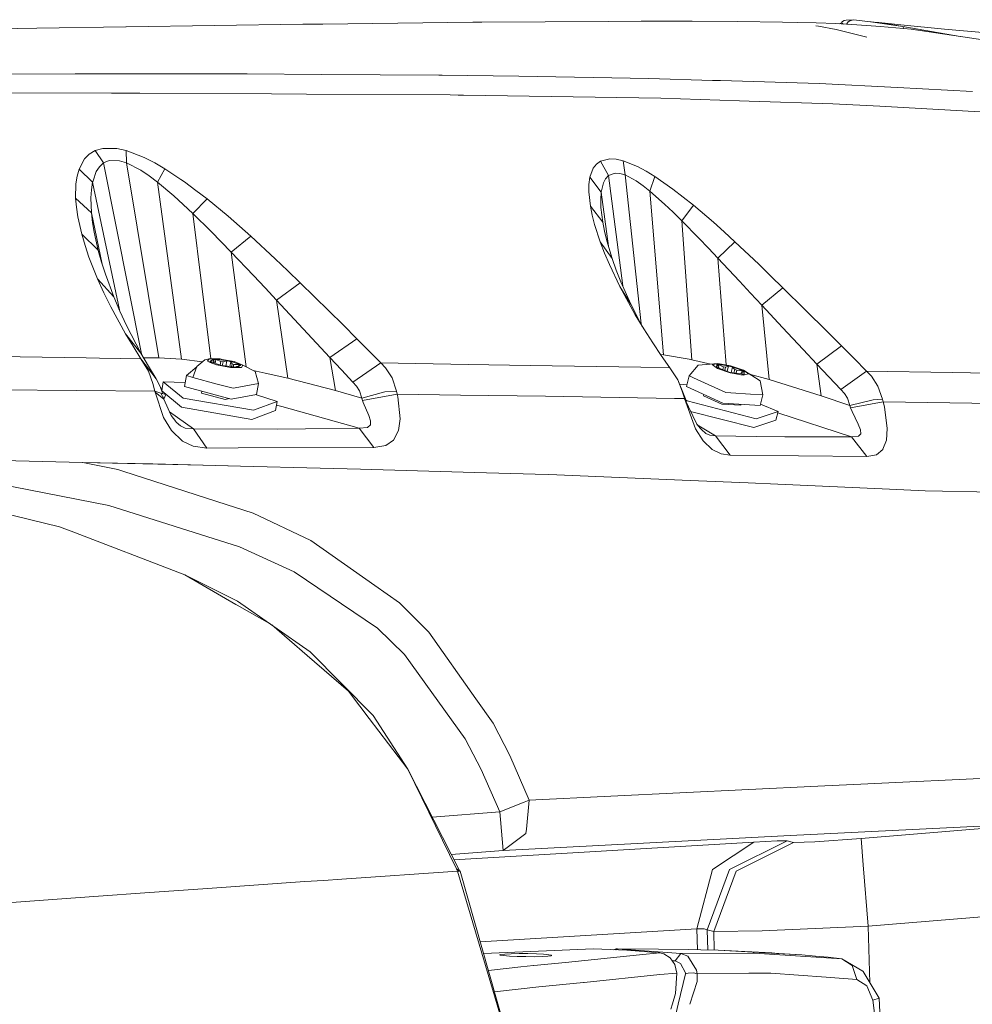
# Model space of a CAD drawing. Units: millimetres. Extents: x 835 to 10651, y -1550 to 1739.
# Drawn here: x 2313 to 2510, y 1092 to 1296 of the extents above; entities that cross this region are included whole.
import ezdxf

# ---------------------------------------------------------------- set-up
doc = ezdxf.new("R2010")
doc.units = ezdxf.units.MM
doc.layers.add('1', color=7, linetype='Continuous', true_color=0xffffff)

msp = doc.modelspace()

# ---------------------------------------------------------------- linework, layer by layer
at = {"layer": '1', "color": 18, "linetype": 'Continuous', "lineweight": 13}
for p, q in [((2406.326331, 1295.038283), (2375.283278, 1294.679224)), ((2408.125199, 1295.051157), (2406.326331, 1295.038283)), ((2434.322871, 1295.239985), (2408.125199, 1295.051157)), ((2441.095628, 1295.246899), (2434.322871, 1295.239985)), ((2441.095628, 1295.246899), (2451.642789, 1295.257866)), ((2460.990227, 1295.211375), (2451.642789, 1295.257866)), ((2470.340766, 1295.092642), (2460.990227, 1295.211375)), ((2473.379172, 1295.018733), (2470.340766, 1295.092642)), ((2477.263964, 1294.92408), (2473.379172, 1295.018733)), ((2481.321849, 1294.773877), (2477.263964, 1294.92408)), ((2482.505835, 1294.968665), (2482.229508, 1294.777215)), ((2482.505835, 1294.968665), (2482.580937, 1295.059979)), ((2482.969962, 1294.689026), (2482.505835, 1294.968665)), ((2482.736624, 1295.206606), (2482.580937, 1295.059979)), ((2483.10665, 1295.409262), (2482.736624, 1295.206606)), ((2483.462609, 1295.493424), (2483.10665, 1295.409262)), ((2485.018767, 1295.584023), (2483.462609, 1295.493424)), ((2483.938254, 1295.118153), (2483.626879, 1294.721425)), ((2483.938254, 1295.118153), (2484.239615, 1295.364916)), ((2485.018767, 1295.584023), (2484.239615, 1295.364916)), ((2485.018767, 1295.584023), (2488.538302, 1295.109332)), ((2487.94011, 1295.242608), (2485.018767, 1295.584023)), ((2489.987649, 1295.009911), (2487.94011, 1295.242608)), ((2495.180167, 1294.173539), (2488.538302, 1295.109332)), ((2490.228213, 1294.98297), (2489.987649, 1295.009911)), ((2490.228213, 1294.98297), (2495.180167, 1294.173539)), ((2494.779624, 1294.490635), (2490.228213, 1294.98297)), ((2316.148318, 1293.837845), (2294.328965, 1293.532431)), ((2334.566392, 1294.107497), (2316.148318, 1293.837845)), ((2334.605492, 1294.107974), (2334.566392, 1294.107497)), ((2371.170796, 1294.625342), (2334.605492, 1294.107974)), ((2372.602738, 1294.644177), (2371.170796, 1294.625342)), ((2372.602738, 1294.644177), (2375.283278, 1294.679224)), ((2477.253236, 1294.3483), (2477.800645, 1294.246495)), ((2477.800645, 1294.246495), (2481.422938, 1293.531001)), ((2485.716618, 1294.547617), (2481.321849, 1294.773877)), ((2487.751577, 1291.956912), (2481.422938, 1293.531001)), ((2482.138375, 1294.731839), (2482.229508, 1294.777215)), ((2483.626879, 1294.721425), (2483.591299, 1294.657037)), ((2490.603007, 1294.207156), (2485.716618, 1294.547617)), ((2496.911801, 1293.635905), (2490.603007, 1294.207156)), ((2503.820933, 1293.639958), (2494.779624, 1294.490635)), ((2495.180167, 1294.173539), (2495.429012, 1293.770169)), ((2507.059087, 1292.109679), (2495.180167, 1294.173539)), ((2517.663039, 1290.514767), (2496.911801, 1293.635905)), ((2512.483634, 1292.864144), (2503.820933, 1293.639958)), ((2295.815028, 1284.257948), (2324.071444, 1284.359038)), ((2324.071444, 1284.359038), (2332.799233, 1284.363329)), ((2332.799233, 1284.363329), (2332.833565, 1284.363329)), ((2332.833565, 1284.363329), (2359.616793, 1284.376204)), ((2359.616793, 1284.376204), (2375.002898, 1284.283698)), ((2399.268426, 1284.137785), (2375.002898, 1284.283698)), ((2399.268426, 1284.137785), (2399.935282, 1284.133971)), ((2399.935282, 1284.133971), (2415.830172, 1283.872664)), ((2415.830172, 1283.872664), (2442.660369, 1283.431828)), ((2442.660369, 1283.431828), (2455.838717, 1283.032)), ((2457.503117, 1282.981694), (2455.838717, 1283.032)), ((2457.503117, 1282.981694), (2477.876462, 1282.363474)), ((2477.876462, 1282.363474), (2494.077481, 1281.543314)), ((2494.077481, 1281.543314), (2509.611405, 1280.75701)), ((2300.185479, 1280.515254), (2331.569947, 1280.400574)), ((2336.813725, 1280.379355), (2331.569947, 1280.400574)), ((2337.403334, 1280.376971), (2336.813725, 1280.379355)), ((2337.403334, 1280.376971), (2364.675559, 1280.267298)), ((2364.675559, 1280.267298), (2371.927775, 1280.218184)), ((2401.577033, 1280.016959), (2371.927775, 1280.218184)), ((2401.577033, 1280.016959), (2403.281487, 1279.990256)), ((2403.281487, 1279.990256), (2404.344596, 1279.973567)), ((2404.344596, 1279.973567), (2445.174969, 1279.332697)), ((2445.174969, 1279.332697), (2461.42248, 1278.821051)), ((2461.42248, 1278.821051), (2463.404692, 1278.758585)), ((2463.404692, 1278.758585), (2480.768479, 1278.211892)), ((2480.768479, 1278.211892), (2490.468777, 1277.673781)), ((2513.589896, 1276.390851), (2490.468777, 1277.673781)), ((2328.223265, 1268.506348), (2326.978482, 1267.759621)), ((2329.776801, 1268.954813), (2328.223265, 1268.506348)), ((2329.952754, 1265.961707), (2328.223265, 1268.506348)), ((2332.708634, 1268.928826), (2329.776801, 1268.954813)), ((2334.614791, 1268.509924), (2332.708634, 1268.928826)), ((2338.346757, 1267.078698), (2334.614791, 1268.509924)), ((2334.697045, 1265.972435), (2334.614791, 1268.509924)), ((2326.020993, 1266.79498), (2324.879683, 1264.699519)), ((2326.978482, 1267.759621), (2326.020993, 1266.79498)), ((2331.073798, 1266.434968), (2329.952754, 1265.961707)), ((2333.249844, 1266.410887), (2331.073798, 1266.434968)), ((2334.697045, 1265.972435), (2333.249844, 1266.410887)), ((2340.513266, 1265.97172), (2338.346757, 1267.078698)), ((2434.629954, 1266.821206), (2432.716883, 1266.349614)), ((2435.92409, 1266.742051), (2434.629954, 1266.821206)), ((2437.347687, 1266.424239), (2435.92409, 1266.742051)), ((2440.355338, 1265.219033), (2437.347687, 1266.424239)), ((2437.77851, 1263.470232), (2437.347687, 1266.424239)), ((2324.879683, 1264.699519), (2324.456252, 1263.205111)), ((2327.669419, 1261.956751), (2324.879683, 1264.699519)), ((2328.414239, 1264.159977), (2329.073943, 1265.175164)), ((2329.952754, 1265.961707), (2329.073943, 1265.175164)), ((2329.952754, 1265.961707), (2337.770969, 1226.463671)), ((2337.608374, 1264.473259), (2334.697045, 1265.972435)), ((2341.365851, 1225.659907), (2334.697045, 1265.972435)), ((2339.341439, 1263.31383), (2337.608374, 1264.473259)), ((2342.631615, 1264.737427), (2340.513266, 1265.97172)), ((2341.061629, 1262.021601), (2342.631615, 1264.737427)), ((2345.916547, 1262.549222), (2342.631615, 1264.737427)), ((2431.192912, 1264.858782), (2430.508412, 1263.013422)), ((2431.841649, 1265.706122), (2431.192912, 1264.858782)), ((2432.716883, 1266.349614), (2431.841649, 1265.706122)), ((2434.363641, 1263.376296), (2432.716883, 1266.349614)), ((2442.151822, 1264.25606), (2440.355338, 1265.219033)), ((2324.456252, 1263.205111), (2324.219025, 1261.635602)), ((2328.414239, 1264.159977), (2327.765196, 1262.240065)), ((2341.061629, 1262.021601), (2339.341439, 1263.31383)), ((2346.705712, 1262.023509), (2345.916547, 1262.549222)), ((2430.508412, 1263.013422), (2430.309571, 1261.535466)), ((2432.833947, 1259.916604), (2430.508412, 1263.013422)), ((2433.285273, 1261.827767), (2433.739222, 1262.706816)), ((2434.363641, 1263.376296), (2433.739222, 1262.706816)), ((2435.755767, 1263.871968), (2434.363641, 1263.376296)), ((2434.363641, 1263.376296), (2437.287078, 1240.517344)), ((2436.713256, 1263.794482), (2435.755767, 1263.871968)), ((2437.77851, 1263.470232), (2436.713256, 1263.794482)), ((2440.07758, 1262.232602), (2437.77851, 1263.470232)), ((2441.076899, 1232.66416), (2437.77851, 1263.470232)), ((2443.951405, 1263.157904), (2442.151822, 1264.25606)), ((2442.914046, 1260.110915), (2443.951405, 1263.157904)), ((2447.657384, 1260.573685), (2443.951405, 1263.157904)), ((2324.219025, 1261.635602), (2324.161328, 1258.709013)), ((2327.326096, 1258.740723), (2327.426471, 1260.387003)), ((2327.669419, 1261.956751), (2327.426471, 1260.387003)), ((2327.759156, 1262.2222), (2327.669419, 1261.956751)), ((2327.669419, 1261.956751), (2333.200939, 1235.589394)), ((2344.439305, 1259.185135), (2341.061629, 1262.021601)), ((2346.039332, 1225.368321), (2341.061629, 1262.021601)), ((2349.049605, 1260.297835), (2346.705712, 1262.023509)), ((2351.333894, 1258.522093), (2349.049605, 1260.297835)), ((2430.309571, 1261.535466), (2430.294074, 1259.957373)), ((2433.285273, 1261.827767), (2432.833947, 1259.916604)), ((2441.483535, 1261.241734), (2440.07758, 1262.232602)), ((2442.914046, 1260.110915), (2441.483535, 1261.241734)), ((2449.807681, 1258.920491), (2447.657384, 1260.573685)), ((2324.161328, 1258.709013), (2324.322499, 1256.786883)), ((2327.433385, 1255.676329), (2324.161328, 1258.709013)), ((2327.326096, 1258.740723), (2327.433385, 1255.676329)), ((2346.422709, 1257.385075), (2344.439305, 1259.185135)), ((2348.380841, 1255.535662), (2351.333894, 1258.522093)), ((2355.668343, 1254.939854), (2351.333894, 1258.522093)), ((2430.294074, 1259.957373), (2430.616893, 1257.025778)), ((2432.833947, 1259.916604), (2432.734765, 1258.389294)), ((2432.780541, 1256.761134), (2432.734765, 1258.389294)), ((2432.833947, 1259.916604), (2434.32271, 1248.782979)), ((2445.927418, 1257.451117), (2442.914046, 1260.110915)), ((2445.723809, 1226.293862), (2442.914046, 1260.110915)), ((2451.926507, 1257.205069), (2449.807681, 1258.920491)), ((2324.322499, 1256.786883), (2324.61027, 1254.840195)), ((2348.380841, 1255.535662), (2346.422709, 1257.385075)), ((2430.616893, 1257.025778), (2430.993117, 1255.158007)), ((2433.146991, 1253.743231), (2430.616893, 1257.025778)), ((2432.780541, 1256.761134), (2433.146991, 1253.743231)), ((2447.717227, 1255.751431), (2445.927418, 1257.451117)), ((2449.508466, 1253.989279), (2451.926507, 1257.205069)), ((2456.024207, 1253.695071), (2451.926507, 1257.205069)), ((2324.61027, 1254.840195), (2325.410403, 1251.241267)), ((2327.433385, 1255.676329), (2329.64453, 1245.02254)), ((2327.433385, 1255.676329), (2327.660121, 1253.667653)), ((2352.156914, 1251.812756), (2348.380841, 1255.535662)), ((2352.122954, 1225.453046), (2348.380841, 1255.535662)), ((2358.045853, 1252.87658), (2355.668343, 1254.939854)), ((2430.993117, 1255.158007), (2431.481398, 1253.255427)), ((2449.508466, 1253.989279), (2447.717227, 1255.751431)), ((2327.990807, 1251.636565), (2327.660121, 1253.667653)), ((2360.37711, 1250.797093), (2358.045853, 1252.87658)), ((2431.481398, 1253.255427), (2432.637252, 1249.664843)), ((2433.146991, 1253.743231), (2433.522261, 1251.824439)), ((2453.040398, 1250.389397), (2449.508466, 1253.989279)), ((2451.577939, 1225.27796), (2449.508466, 1253.989279)), ((2458.263911, 1251.690686), (2456.024207, 1253.695071)), ((2325.410403, 1251.241267), (2326.100863, 1248.857796)), ((2328.80198, 1247.914781), (2325.410403, 1251.241267)), ((2327.990807, 1251.636565), (2328.826703, 1247.890532)), ((2354.259766, 1249.673188), (2352.156914, 1251.812756)), ((2356.343783, 1247.520268), (2360.37711, 1250.797093)), ((2365.425624, 1246.138871), (2360.37711, 1250.797093)), ((2433.995284, 1249.873221), (2433.522261, 1251.824439)), ((2455.005921, 1248.337328), (2453.040398, 1250.389397)), ((2460.475959, 1249.663651), (2458.263911, 1251.690686)), ((2326.100863, 1248.857796), (2326.902903, 1246.472418)), ((2356.343783, 1247.520268), (2354.259766, 1249.673188)), ((2432.637252, 1249.664843), (2433.530606, 1247.32095)), ((2435.098685, 1246.199191), (2432.637252, 1249.664843)), ((2433.995284, 1249.873221), (2435.098685, 1246.199191)), ((2456.970252, 1246.264994), (2455.005921, 1248.337328)), ((2456.970252, 1246.264994), (2460.475959, 1249.663651)), ((2465.403117, 1245.016873), (2460.475959, 1249.663651)), ((2326.902903, 1246.472418), (2328.684367, 1241.97036)), ((2328.826703, 1247.890532), (2328.80198, 1247.914781)), ((2328.826703, 1247.890532), (2329.518832, 1245.41527)), ((2360.919036, 1242.708981), (2356.343783, 1247.520268)), ((2359.394497, 1223.814285), (2356.343783, 1247.520268)), ((2368.043698, 1243.655026), (2365.425624, 1246.138871)), ((2433.530606, 1247.32095), (2434.523858, 1244.965136)), ((2435.098685, 1246.199191), (2435.947694, 1243.805707)), ((2461.415566, 1241.522133), (2456.970252, 1246.264994)), ((2458.68227, 1224.188473), (2456.970252, 1246.264994)), ((2330.310382, 1242.942154), (2329.518832, 1245.41527)), ((2434.523858, 1244.965136), (2436.700381, 1240.384161)), ((2467.926301, 1242.582619), (2465.403117, 1245.016873)), ((2328.684367, 1241.97036), (2329.994477, 1239.080012)), ((2332.050122, 1238.28584), (2328.684367, 1241.97036)), ((2330.310382, 1242.942154), (2332.050122, 1238.28584)), ((2363.322057, 1240.149796), (2360.919036, 1242.708981)), ((2370.622433, 1241.172612), (2368.043698, 1243.655026)), ((2436.89207, 1241.404116), (2435.947694, 1243.805707)), ((2470.425404, 1240.144074), (2467.926301, 1242.582619)), ((2365.70815, 1237.595618), (2363.322057, 1240.149796)), ((2365.70815, 1237.595618), (2370.622433, 1241.172612)), ((2376.539267, 1235.372603), (2370.622433, 1241.172612)), ((2436.700381, 1240.384161), (2439.888276, 1234.550297)), ((2438.967265, 1236.745417), (2436.700381, 1240.384161)), ((2436.89207, 1241.404116), (2438.967265, 1236.745417)), ((2463.724412, 1239.04258), (2461.415566, 1241.522133)), ((2466.03135, 1236.561835), (2470.425404, 1240.144074)), ((2475.012816, 1235.615313), (2470.425404, 1240.144074)), ((2329.994477, 1239.080012), (2331.415452, 1236.206591)), ((2332.050122, 1238.28584), (2333.323277, 1235.302746)), ((2466.03135, 1236.561835), (2463.724412, 1239.04258)), ((2331.415452, 1236.206591), (2334.473647, 1230.65573)), ((2371.24113, 1231.640637), (2365.70815, 1237.595618)), ((2368.041791, 1221.466839), (2365.70815, 1237.595618)), ((2438.967265, 1236.745417), (2441.401387, 1232.03641)), ((2470.308818, 1231.961787), (2466.03135, 1236.561835)), ((2467.541732, 1221.183598), (2466.03135, 1236.561835)), ((2334.702767, 1232.341826), (2333.323277, 1235.302746)), ((2379.454411, 1232.475817), (2376.539267, 1235.372603)), ((2439.888276, 1234.550297), (2441.63946, 1231.640875)), ((2479.53204, 1231.109202), (2475.012816, 1235.615313)), ((2334.702767, 1232.341826), (2337.673224, 1226.6348)), ((2382.334985, 1229.596198), (2379.454411, 1232.475817)), ((2474.569358, 1227.394402), (2470.308818, 1231.961787)), ((2334.473647, 1230.65573), (2336.037911, 1228.060067)), ((2337.673224, 1226.6348), (2334.473647, 1230.65573)), ((2373.994387, 1228.672564), (2371.24113, 1231.640637)), ((2441.63946, 1231.640875), (2443.485059, 1228.743851)), ((2482.511796, 1228.124201), (2479.53204, 1231.109202)), ((2337.671078, 1225.4861), (2336.037911, 1228.060067)), ((2376.73191, 1225.726426), (2373.994387, 1228.672564)), ((2382.334985, 1229.596198), (2376.73191, 1225.726426)), ((2384.822882, 1227.099955), (2382.334985, 1229.596198)), ((2443.485059, 1228.743851), (2445.211686, 1226.164639)), ((2482.511796, 1228.124201), (2477.40177, 1224.374354)), ((2485.116996, 1225.510657), (2482.511796, 1228.124201)), ((2302.733697, 1226.00776), (2326.371707, 1225.6549)), ((2337.673224, 1226.6348), (2339.195288, 1223.969996)), ((2341.365851, 1225.659907), (2339.328326, 1225.655138)), ((2346.039332, 1225.368321), (2341.365851, 1225.659907)), ((2376.73191, 1225.726426), (2377.912081, 1218.875945)), ((2379.107274, 1223.17487), (2376.73191, 1225.726426)), ((2387.288846, 1224.619925), (2384.822882, 1227.099955)), ((2445.723809, 1226.293862), (2445.080899, 1226.360007)), ((2445.211686, 1226.164639), (2447.005786, 1223.600686)), ((2445.723809, 1226.293862), (2451.010026, 1225.376666)), ((2477.40177, 1224.374354), (2474.569358, 1227.394402)), ((2326.371707, 1225.6549), (2329.106785, 1225.614041)), ((2329.108587, 1225.614014), (2337.671078, 1225.4861)), ((2337.671078, 1225.4861), (2340.78554, 1221.329033)), ((2337.671078, 1225.4861), (2339.242972, 1222.889006)), ((2339.328326, 1225.655138), (2338.234274, 1225.652524)), ((2339.195288, 1223.969996), (2340.78554, 1221.329033)), ((2346.039332, 1225.368321), (2350.401491, 1224.843614)), ((2347.064532, 1221.985877), (2349.226095, 1223.833198)), ((2348.390378, 1221.625626), (2349.237717, 1223.8639)), ((2350.862778, 1225.231946), (2349.237717, 1223.8639)), ((2351.746358, 1225.457966), (2350.862778, 1225.231946)), ((2351.746358, 1225.457966), (2351.435698, 1224.953711)), ((2351.435698, 1224.953711), (2352.005757, 1224.722922)), ((2352.93249, 1225.442469), (2351.746358, 1225.457966)), ((2351.899184, 1224.902213), (2352.68382, 1225.391448)), ((2354.315556, 1224.057019), (2351.899184, 1224.902213)), ((2352.252043, 1224.726498), (2351.899184, 1224.902213)), ((2352.005757, 1224.722922), (2353.271521, 1224.210799)), ((2352.011002, 1224.92367), (2352.131404, 1224.824965)), ((2352.719105, 1224.777758), (2352.011002, 1224.92367)), ((2352.131404, 1224.824965), (2352.252043, 1224.726498)), ((2352.562703, 1225.267708), (2352.856911, 1225.277483)), ((2352.835215, 1224.849999), (2352.562703, 1225.267708)), ((2352.68382, 1225.391448), (2355.884589, 1225.035727)), ((2352.692539, 1224.624714), (2352.719105, 1224.777758)), ((2352.835215, 1224.849999), (2352.719105, 1224.777758)), ((2352.790155, 1224.590571), (2352.835215, 1224.849999)), ((2353.151358, 1225.287259), (2352.856911, 1225.277483)), ((2352.93249, 1225.442469), (2354.021586, 1225.428402)), ((2353.016626, 1224.511356), (2353.151358, 1225.287259)), ((2354.161776, 1224.894583), (2353.151358, 1225.287259)), ((2356.178559, 1223.664343), (2353.271521, 1224.210799)), ((2354.453839, 1225.347102), (2354.021586, 1225.428402)), ((2354.033448, 1224.155694), (2354.161776, 1224.894583)), ((2354.161776, 1224.894583), (2354.63456, 1224.841893)), ((2357.516326, 1223.701298), (2354.315556, 1224.057019)), ((2354.453839, 1225.347102), (2356.928624, 1224.881947)), ((2354.494786, 1224.0371), (2354.63456, 1224.841893)), ((2354.63456, 1224.841893), (2355.40203, 1225.037158)), ((2355.214485, 1223.957115), (2355.40203, 1225.037158)), ((2355.816878, 1224.948466), (2355.40203, 1225.037158)), ((2356.231726, 1224.859774), (2355.816878, 1224.948466)), ((2358.300961, 1224.190533), (2355.884589, 1225.035727)), ((2356.058692, 1223.863294), (2356.231726, 1224.859774)), ((2356.178559, 1223.664343), (2356.647767, 1223.658144)), ((2356.504239, 1224.442303), (2356.231726, 1224.859774)), ((2356.397145, 1223.825679), (2356.504239, 1224.442303)), ((2356.861151, 1224.317372), (2356.504239, 1224.442303)), ((2356.647767, 1223.658144), (2358.453788, 1223.634779)), ((2356.768586, 1223.784399), (2356.861151, 1224.317372)), ((2356.861151, 1224.317372), (2357.930697, 1224.265635)), ((2358.764447, 1224.139035), (2356.928624, 1224.881947)), ((2357.031382, 1223.704636), (2357.325829, 1223.71465)), ((2357.031382, 1223.704636), (2357.516326, 1223.701298)), ((2357.275733, 1223.728037), (2357.288398, 1223.800957)), ((2357.404269, 1223.873198), (2357.288398, 1223.800957)), ((2357.288398, 1223.800957), (2357.571413, 1223.735646)), ((2357.620038, 1223.724425), (2357.325829, 1223.71465)), ((2357.404269, 1223.873198), (2358.059307, 1224.039857)), ((2357.516326, 1223.701298), (2357.571413, 1223.735646)), ((2357.620038, 1223.724425), (2357.516326, 1223.701298)), ((2357.571413, 1223.735646), (2358.300961, 1224.190533)), ((2358.171738, 1224.068463), (2357.620038, 1223.724425)), ((2357.883739, 1223.995188), (2357.930697, 1224.265635)), ((2357.930697, 1224.265635), (2358.051337, 1224.16693)), ((2358.171738, 1224.068463), (2358.051337, 1224.16693)), ((2358.171738, 1224.068463), (2358.300961, 1224.190533)), ((2358.764447, 1224.139035), (2358.453788, 1223.634779)), ((2358.764447, 1224.139035), (2361.266888, 1222.84919)), ((2387.288846, 1224.619925), (2381.469525, 1220.642388)), ((2405.342616, 1224.307597), (2387.288846, 1224.619925)), ((2388.265885, 1223.5623), (2387.288846, 1224.619925)), ((2418.130196, 1224.086344), (2405.342616, 1224.307597)), ((2418.130196, 1224.086344), (2441.026248, 1223.701298)), ((2447.005786, 1223.600686), (2441.026248, 1223.701298)), ((2451.577939, 1225.27796), (2451.010026, 1225.376666)), ((2451.049126, 1221.929371), (2452.859916, 1224.129498)), ((2455.510465, 1224.368578), (2451.577939, 1225.27796)), ((2456.925191, 1224.496186), (2452.859916, 1224.129498)), ((2455.967463, 1224.29496), (2455.800332, 1224.259913)), ((2455.800332, 1224.259913), (2456.313409, 1223.876536)), ((2455.967463, 1224.29496), (2456.925191, 1224.496186)), ((2456.313409, 1223.876536), (2456.8725, 1223.459303)), ((2456.693209, 1223.749697), (2456.716098, 1224.20007)), ((2456.693209, 1223.749697), (2456.898965, 1223.624766)), ((2456.693209, 1223.749697), (2456.697263, 1223.705113)), ((2456.697263, 1223.705113), (2456.699456, 1223.748111)), ((2459.518231, 1222.656071), (2456.697263, 1223.705113)), ((2457.104958, 1223.500073), (2456.697263, 1223.705113)), ((2456.699456, 1223.748111), (2456.722534, 1224.200588)), ((2457.18316, 1223.625243), (2456.699456, 1223.748111)), ((2456.716098, 1224.20007), (2456.729926, 1224.345505)), ((2456.929244, 1224.217236), (2456.716098, 1224.20007)), ((2457.187928, 1223.719895), (2456.722192, 1224.193868)), ((2456.722534, 1224.200588), (2456.729926, 1224.345505)), ((2459.583319, 1223.937094), (2456.729926, 1224.345505)), ((2457.104958, 1223.500073), (2456.898965, 1223.624766)), ((2459.588088, 1224.029839), (2456.925191, 1224.496186)), ((2457.14239, 1224.234402), (2456.929244, 1224.217236)), ((2457.044802, 1223.865552), (2457.14239, 1224.234402)), ((2458.148516, 1223.797143), (2457.14239, 1224.234402)), ((2457.158875, 1223.533452), (2457.18316, 1223.625243)), ((2457.18316, 1223.625243), (2457.187928, 1223.719895)), ((2457.996358, 1223.222015), (2458.148516, 1223.797143)), ((2458.57004, 1223.736823), (2458.148516, 1223.797143)), ((2458.394654, 1223.073899), (2458.57004, 1223.736823)), ((2458.57004, 1223.736823), (2459.148682, 1223.947108)), ((2458.870808, 1222.89683), (2459.148682, 1223.947108)), ((2459.148682, 1223.947108), (2459.567822, 1223.839581)), ((2459.986962, 1223.731816), (2459.567822, 1223.839581)), ((2462.40405, 1222.888291), (2459.583319, 1223.937094)), ((2462.22905, 1223.1341), (2459.588088, 1224.029839)), ((2459.695536, 1222.630693), (2459.986962, 1223.731816)), ((2460.458792, 1223.251879), (2459.986962, 1223.731816)), ((2477.40177, 1224.374354), (2478.323497, 1217.797816)), ((2479.889907, 1221.732914), (2477.40177, 1224.374354)), ((2487.706698, 1222.911656), (2485.116996, 1225.510657)), ((2339.242972, 1222.889006), (2340.142049, 1220.388472)), ((2347.064532, 1221.985877), (2346.677817, 1219.759285)), ((2347.064532, 1221.985877), (2348.390378, 1221.625626)), ((2348.390378, 1221.625626), (2353.447951, 1220.250666)), ((2360.866275, 1223.05568), (2363.327302, 1222.510636)), ((2361.958779, 1220.330298), (2361.266888, 1222.84919)), ((2368.041791, 1221.466839), (2363.327302, 1222.510636)), ((2381.469525, 1220.642388), (2379.107274, 1223.17487)), ((2388.265885, 1223.5623), (2389.585532, 1221.496642)), ((2447.005786, 1223.600686), (2448.676146, 1221.081793)), ((2451.049126, 1221.929371), (2450.4712, 1219.744265)), ((2451.049126, 1221.929371), (2452.699937, 1221.175015)), ((2459.513463, 1222.563326), (2456.8725, 1223.459303)), ((2459.513463, 1222.563326), (2460.340298, 1222.418606)), ((2461.751302, 1222.336448), (2459.518231, 1222.656071)), ((2460.272597, 1222.548098), (2460.458792, 1223.251879)), ((2460.340298, 1222.418606), (2461.709566, 1222.178749)), ((2460.458792, 1223.251879), (2460.875548, 1223.096907)), ((2460.713651, 1222.484969), (2460.875548, 1223.096907)), ((2460.875548, 1223.096907), (2461.970366, 1222.994387)), ((2461.728684, 1222.1754), (2462.17636, 1222.09698)), ((2461.751302, 1222.336448), (2461.803712, 1222.534478)), ((2461.770562, 1222.333691), (2461.798705, 1222.440064)), ((2462.371625, 1222.24766), (2461.770562, 1222.333691)), ((2461.798705, 1222.440064), (2461.803712, 1222.534478)), ((2461.798705, 1222.440064), (2462.359227, 1222.29439)), ((2461.803712, 1222.534478), (2462.382115, 1222.744763)), ((2461.853473, 1222.552569), (2461.970366, 1222.994387)), ((2461.932935, 1222.260058), (2462.146081, 1222.277224)), ((2461.932935, 1222.260058), (2462.371625, 1222.24766)), ((2461.970366, 1222.994387), (2462.176121, 1222.869694)), ((2462.359227, 1222.29439), (2462.146081, 1222.277224)), ((2462.382115, 1222.744763), (2462.176121, 1222.869694)), ((2463.301219, 1222.333491), (2462.17636, 1222.09698)), ((2462.22905, 1223.1341), (2465.702571, 1220.888913)), ((2463.080205, 1222.498477), (2462.22905, 1223.1341)), ((2462.347767, 1222.251075), (2462.359227, 1222.29439)), ((2462.40405, 1222.888291), (2462.371625, 1222.24766)), ((2463.301219, 1222.333491), (2463.080205, 1222.498477)), ((2467.541732, 1221.183598), (2463.525828, 1222.295899)), ((2482.37089, 1219.108164), (2479.889907, 1221.732914)), ((2487.706698, 1222.911656), (2482.37089, 1219.108164)), ((2505.432643, 1222.641766), (2487.706698, 1222.911656)), ((2488.698758, 1221.848547), (2487.706698, 1222.911656)), ((2488.698758, 1221.848547), (2490.047969, 1219.810307)), ((2513.006486, 1222.52661), (2505.432643, 1222.641766)), ((2340.559043, 1218.738854), (2340.142049, 1220.388472)), ((2340.78554, 1221.329033), (2341.671027, 1219.729006)), ((2341.671027, 1219.729006), (2342.055358, 1218.561471)), ((2342.283763, 1220.714152), (2341.960159, 1218.850668)), ((2346.814981, 1220.549035), (2342.283763, 1220.714152)), ((2346.396483, 1217.350781), (2342.283763, 1220.714152)), ((2346.677817, 1219.759285), (2356.316842, 1217.139304)), ((2353.447951, 1220.250666), (2356.703557, 1219.365656)), ((2361.958779, 1220.330298), (2357.173241, 1219.451964)), ((2361.958779, 1220.330298), (2361.572064, 1218.103707)), ((2377.912081, 1218.875945), (2368.041791, 1221.466839)), ((2382.232703, 1219.794095), (2381.469525, 1220.642388)), ((2382.232703, 1219.794095), (2382.855929, 1218.843281)), ((2389.585532, 1221.496642), (2390.512027, 1218.775332)), ((2449.603118, 1218.790114), (2448.676146, 1221.081793)), ((2449.863471, 1218.238413), (2448.676146, 1221.081793)), ((2450.554664, 1220.059838), (2449.030357, 1220.233537)), ((2450.4712, 1219.744265), (2458.017148, 1216.296732)), ((2452.699937, 1221.175015), (2458.595313, 1218.4816)), ((2466.292895, 1218.0143), (2465.702571, 1220.888913)), ((2478.323497, 1217.797816), (2467.541732, 1221.183598)), ((2491.014994, 1217.102349), (2490.047969, 1219.810307)), ((2305.943288, 1219.044507), (2340.559043, 1218.738854)), ((2340.559043, 1218.738854), (2341.773785, 1218.377411)), ((2340.559043, 1218.738854), (2340.594329, 1218.59318)), ((2340.594329, 1218.59318), (2342.333592, 1213.34511)), ((2342.416323, 1217.112839), (2340.594329, 1218.59318)), ((2341.773785, 1218.377411), (2342.817582, 1218.06699)), ((2342.381753, 1217.255414), (2341.773785, 1218.377411)), ((2341.783538, 1219.387216), (2342.051589, 1219.377168)), ((2346.068658, 1215.463221), (2341.972666, 1218.812673)), ((2342.127656, 1218.272172), (2342.055358, 1218.561471)), ((2342.416323, 1217.112839), (2342.817582, 1218.06699)), ((2350.244768, 1218.789753), (2350.174226, 1218.384087)), ((2355.070151, 1217.052996), (2350.174226, 1218.384087)), ((2356.316842, 1217.139304), (2361.572064, 1218.103707)), ((2356.703557, 1219.365656), (2357.173241, 1219.451964)), ((2365.84381, 1216.642201), (2361.338461, 1218.060838)), ((2383.343257, 1217.305958), (2377.912081, 1218.875945)), ((2382.855929, 1218.843281), (2383.343257, 1217.305958)), ((2383.343257, 1217.305958), (2388.125933, 1218.604147)), ((2390.662946, 1218.14543), (2383.495606, 1216.817677)), ((2390.512027, 1218.775332), (2388.125933, 1218.604147)), ((2390.512027, 1218.775332), (2390.662946, 1218.14543)), ((2390.662946, 1218.14543), (2390.779055, 1217.624962)), ((2403.713263, 1217.960656), (2390.662946, 1218.14543)), ((2391.287125, 1213.06926), (2390.779055, 1217.624962)), ((2403.713263, 1217.960656), (2421.322383, 1217.71127)), ((2421.322383, 1217.71127), (2448.002614, 1217.284977)), ((2449.603118, 1218.790114), (2450.028695, 1217.300951)), ((2449.863471, 1218.238413), (2450.250424, 1217.179596)), ((2454.044453, 1218.111746), (2453.970231, 1217.831194)), ((2457.803048, 1216.08001), (2453.970231, 1217.831194)), ((2458.595313, 1218.4816), (2459.653891, 1218.417227)), ((2459.653891, 1218.417227), (2463.69294, 1218.172133)), ((2463.69294, 1218.172133), (2466.292895, 1218.0143)), ((2466.292895, 1218.0143), (2465.71473, 1215.829432)), ((2484.273947, 1215.793908), (2478.323497, 1217.797816)), ((2483.144082, 1218.26297), (2482.37089, 1219.108164)), ((2483.144082, 1218.26297), (2483.775891, 1217.328608)), ((2342.416323, 1217.112839), (2343.883075, 1213.723004)), ((2346.396483, 1217.350781), (2360.957421, 1214.834273)), ((2355.070151, 1217.052996), (2356.003858, 1217.224376)), ((2360.957421, 1214.834273), (2365.84381, 1216.642201)), ((2365.84381, 1216.642201), (2365.515984, 1214.754403)), ((2366.80559, 1215.60818), (2365.7109, 1215.876832)), ((2382.795609, 1211.105168), (2366.80559, 1215.60818)), ((2383.343257, 1217.305958), (2383.495606, 1216.817677)), ((2383.495606, 1216.817677), (2383.636273, 1216.41618)), ((2384.778775, 1213.718474), (2383.636273, 1216.41618)), ((2450.041808, 1217.252314), (2448.002614, 1217.284977)), ((2450.028695, 1217.300951), (2450.041808, 1217.252314)), ((2450.094375, 1217.143756), (2450.028695, 1217.300951)), ((2450.041808, 1217.252314), (2452.34207, 1210.955203)), ((2450.041808, 1217.252314), (2452.607192, 1211.954415)), ((2450.250424, 1217.179596), (2450.471605, 1216.364719)), ((2450.592793, 1216.749012), (2450.295925, 1217.011963)), ((2464.894809, 1213.076174), (2450.592793, 1216.749012)), ((2461.713113, 1215.842783), (2457.803048, 1216.08001)), ((2458.017148, 1216.296732), (2465.71473, 1215.829432)), ((2461.772889, 1216.068731), (2461.713113, 1215.842783)), ((2469.449557, 1214.600384), (2465.779682, 1216.074885)), ((2483.775891, 1217.328608), (2484.273947, 1215.793908)), ((2484.273947, 1215.793908), (2489.074982, 1216.952145)), ((2484.273947, 1215.793908), (2484.417237, 1215.349495)), ((2491.158761, 1216.540635), (2484.417237, 1215.349495)), ((2491.014994, 1217.102349), (2489.074982, 1216.952145)), ((2491.014994, 1217.102349), (2491.158761, 1216.540635)), ((2491.158761, 1216.540635), (2516.302384, 1216.180623)), ((2491.158761, 1216.540635), (2491.400517, 1215.519965)), ((2492.003478, 1211.050808), (2491.400517, 1215.519965)), ((2348.565854, 1210.965693), (2343.537747, 1214.521096)), ((2343.883075, 1213.723004), (2344.85916, 1212.469876)), ((2360.629596, 1212.946475), (2346.068658, 1215.463221)), ((2360.629596, 1212.946475), (2365.515984, 1214.754403)), ((2385.16096, 1212.604344), (2384.778775, 1213.718474)), ((2464.40462, 1211.223662), (2451.33577, 1214.58009)), ((2464.894809, 1213.076174), (2469.449557, 1214.600384)), ((2469.449557, 1214.600384), (2468.959368, 1212.74811)), ((2469.375177, 1214.319325), (2484.608449, 1209.328711)), ((2484.608449, 1209.328711), (2469.375177, 1214.319325)), ((2484.417237, 1215.349495), (2484.714783, 1214.568913)), ((2485.984601, 1211.925089), (2484.714783, 1214.568913)), ((2342.333592, 1213.34511), (2344.002761, 1210.606158)), ((2344.85916, 1212.469876), (2344.951667, 1212.388575)), ((2345.876254, 1211.576521), (2344.951667, 1212.388575)), ((2345.876254, 1211.576521), (2346.836365, 1211.115897)), ((2384.520091, 1211.286366), (2385.124005, 1211.785853)), ((2385.124005, 1211.785853), (2385.16096, 1212.604344)), ((2390.912331, 1210.61331), (2391.287125, 1213.06926)), ((2452.607192, 1211.954415), (2453.373231, 1211.054385)), ((2456.499137, 1209.548771), (2452.708578, 1211.835295)), ((2468.959368, 1212.74811), (2464.40462, 1211.223662)), ((2486.470259, 1210.789025), (2485.984601, 1211.925089)), ((2344.002761, 1210.606158), (2346.226729, 1208.462775)), ((2346.836365, 1211.115897), (2348.565854, 1210.965693)), ((2348.565854, 1210.965693), (2348.566092, 1210.965693)), ((2351.266183, 1207.016528), (2348.565854, 1210.965693)), ((2348.566092, 1210.965693), (2365.994014, 1210.916102)), ((2371.696986, 1210.980237), (2365.994014, 1210.916102)), ((2371.696986, 1210.980237), (2382.795371, 1211.105168)), ((2382.795609, 1211.105168), (2382.795371, 1211.105168)), ((2384.520091, 1211.286366), (2382.795609, 1211.105406)), ((2382.795609, 1211.105406), (2382.795609, 1211.105168)), ((2385.804929, 1207.134545), (2382.795609, 1211.105168)), ((2389.889992, 1208.672345), (2390.912331, 1210.61331)), ((2452.34207, 1210.955203), (2453.902997, 1208.513558)), ((2453.57231, 1210.820496), (2453.373231, 1211.054385)), ((2453.57231, 1210.820496), (2454.481162, 1210.0299)), ((2454.481162, 1210.0299), (2455.300845, 1209.642231)), ((2455.300845, 1209.642231), (2456.499137, 1209.548771)), ((2464.852608, 1209.429562), (2456.499137, 1209.548771)), ((2459.494151, 1205.560744), (2456.499137, 1209.548771)), ((2470.780886, 1209.344685), (2464.852608, 1209.429562)), ((2486.064471, 1209.471524), (2484.608687, 1209.328711)), ((2486.064471, 1209.471524), (2486.542023, 1209.957421)), ((2486.542023, 1209.957421), (2486.470259, 1210.789025)), ((2491.798915, 1208.631814), (2492.003478, 1211.050808)), ((2346.226729, 1208.462775), (2348.462619, 1207.369149)), ((2348.462619, 1207.369149), (2351.266183, 1207.016528)), ((2385.804929, 1207.134545), (2388.283528, 1207.518399)), ((2388.283528, 1207.518399), (2389.889992, 1208.672345)), ((2453.902997, 1208.513558), (2455.779828, 1206.694186)), ((2470.780886, 1209.344685), (2484.608449, 1209.328711)), ((2484.608687, 1209.328711), (2484.608449, 1209.328711)), ((2487.775363, 1205.273211), (2484.608449, 1209.328711)), ((2491.798915, 1208.631814), (2491.062201, 1206.77191)), ((2351.266183, 1207.016528), (2351.266421, 1207.016528)), ((2351.266421, 1207.016528), (2357.802666, 1207.038701)), ((2357.802666, 1207.038701), (2385.804452, 1207.134545)), ((2385.804929, 1207.134545), (2385.804452, 1207.134545)), ((2455.779828, 1206.694186), (2457.619227, 1205.795348)), ((2457.619227, 1205.795348), (2459.494151, 1205.560744)), ((2459.494151, 1205.560744), (2459.494389, 1205.560744)), ((2459.494389, 1205.560744), (2487.775124, 1205.273211)), ((2487.775363, 1205.273211), (2489.785231, 1205.615103)), ((2489.785231, 1205.615103), (2491.045035, 1206.728756)), ((2491.045035, 1206.728756), (2491.062201, 1206.77191)), ((2309.037961, 1204.400837), (2325.60233, 1204.045355)), ((2325.60233, 1204.045355), (2340.094842, 1203.71443)), ((2350.497044, 1203.45217), (2325.60233, 1204.045355)), ((2332.87505, 1202.605069), (2325.655831, 1204.044134)), ((2340.094842, 1203.71443), (2350.500144, 1203.456223)), ((2350.497044, 1203.45217), (2358.262337, 1203.263581)), ((2350.500144, 1203.456223), (2358.262337, 1203.263581)), ((2374.708689, 1202.855408), (2358.262337, 1203.263581)), ((2487.775363, 1205.273211), (2487.775124, 1205.273211)), ((2332.87505, 1202.605069), (2333.95461, 1202.256262)), ((2353.367127, 1195.986807), (2333.95461, 1202.256262)), ((2383.046664, 1202.639639), (2374.708689, 1202.855408)), ((2406.639136, 1201.952755), (2383.046664, 1202.639639)), ((2419.148482, 1201.58869), (2406.639136, 1201.952755)), ((2421.975411, 1201.506436), (2419.148482, 1201.58869)), ((2451.233901, 1200.311005), (2421.975411, 1201.506436)), ((2331.040181, 1195.115149), (2300.19883, 1201.14857)), ((2463.196076, 1199.822247), (2451.233901, 1200.311005)), ((2469.356097, 1199.546158), (2463.196076, 1199.822247)), ((2469.356097, 1199.546158), (2492.469586, 1198.510706)), ((2499.843158, 1198.180497), (2492.469586, 1198.510706)), ((2525.095738, 1197.707713), (2499.843158, 1198.180497)), ((2294.716395, 1197.049677), (2320.795811, 1190.73683)), ((2353.367127, 1195.986807), (2360.88375, 1193.559229)), ((2331.040181, 1195.115149), (2358.078278, 1186.616004)), ((2360.88375, 1193.559229), (2372.768677, 1187.906802)), ((2320.795811, 1190.73683), (2323.252953, 1189.794123)), ((2346.181906, 1180.99767), (2323.252953, 1189.794123)), ((2386.002101, 1178.603709), (2372.768677, 1187.906802)), ((2369.365014, 1181.422532), (2358.078278, 1186.616004)), ((2346.743144, 1180.782378), (2346.181906, 1180.99767)), ((2386.570967, 1169.766963), (2369.365014, 1181.422532)), ((2346.743144, 1180.782378), (2357.31367, 1174.681962)), ((2346.743144, 1180.782378), (2357.618846, 1175.379336)), ((2386.002101, 1178.603709), (2391.156949, 1174.979746)), ((2357.618846, 1175.379336), (2372.670211, 1164.869845)), ((2391.156949, 1174.979746), (2397.177018, 1168.935835)), ((2357.31367, 1174.681962), (2357.567347, 1174.535811)), ((2364.698685, 1170.420229), (2357.567347, 1174.535811)), ((2364.698685, 1170.420229), (2372.028388, 1164.110243)), ((2392.193116, 1164.29764), (2386.570967, 1169.766963)), ((2406.919516, 1155.149758), (2397.177018, 1168.935835)), ((2372.670211, 1164.869845), (2385.708607, 1151.682198)), ((2380.564488, 1156.761706), (2372.028388, 1164.110243)), ((2392.193116, 1164.29764), (2404.732503, 1146.907628)), ((2380.564488, 1156.761706), (2381.02249, 1156.158984)), ((2381.02249, 1156.158984), (2384.859837, 1151.111186)), ((2406.919516, 1155.149758), (2410.4679, 1150.128663)), ((2392.846144, 1140.605509), (2384.859837, 1151.111186)), ((2392.846144, 1140.605509), (2385.708607, 1151.682198)), ((2410.4679, 1150.128663), (2413.928546, 1143.403113)), ((2408.037699, 1140.558779), (2404.732503, 1146.907628)), ((2417.938269, 1134.211123), (2413.928546, 1143.403113)), ((2402.921475, 1119.969189), (2392.846144, 1140.605509)), ((2403.60073, 1119.512141), (2392.846144, 1140.605509)), ((2411.891497, 1131.789744), (2408.037699, 1140.558779)), ((2534.227885, 1139.759839), (2487.945832, 1137.583792)), ((2434.830941, 1135.028183), (2477.6235, 1137.09861)), ((2477.6235, 1137.09861), (2487.945832, 1137.583792)), ((2417.938269, 1134.211123), (2416.892804, 1133.79246)), ((2417.361773, 1128.17508), (2417.938269, 1134.211123)), ((2434.830941, 1135.028183), (2417.938269, 1134.211123)), ((2411.891497, 1131.789744), (2416.892804, 1133.79246)), ((2411.891497, 1131.789744), (2397.917, 1130.659851)), ((2411.891497, 1131.789744), (2412.34497, 1126.182139)), ((2417.361773, 1128.17508), (2417.279996, 1127.319634)), ((2528.29913, 1129.666388), (2471.903361, 1126.905262)), ((2486.599244, 1126.294672), (2528.29913, 1129.666388)), ((2412.536181, 1123.817265), (2412.34497, 1126.182139)), ((2417.279996, 1127.319634), (2412.536181, 1123.817265)), ((2471.903361, 1126.905262), (2412.536181, 1123.817265)), ((2486.599244, 1126.294672), (2477.015532, 1125.59706)), ((2487.041034, 1120.849431), (2486.599244, 1126.294672)), ((2402.388588, 1121.889559), (2464.406527, 1125.542939)), ((2455.835856, 1119.839013), (2464.406527, 1125.542939)), ((2459.357775, 1119.852126), (2471.269406, 1125.771582)), ((2460.721768, 1119.512856), (2472.633637, 1125.432312)), ((2464.406527, 1125.542939), (2469.225682, 1125.781596)), ((2469.225682, 1125.781596), (2471.269406, 1125.771582)), ((2471.269406, 1125.771582), (2472.633637, 1125.432312)), ((2472.633637, 1125.432312), (2477.015532, 1125.59706)), ((2412.536181, 1123.817265), (2401.846407, 1122.95296)), ((2403.60073, 1119.512141), (2402.921475, 1119.969189)), ((2403.675355, 1119.512141), (2402.921475, 1119.969189)), ((2403.14535, 1119.510472), (2402.921475, 1119.969189)), ((2455.835856, 1119.839013), (2452.639855, 1107.573569)), ((2459.357775, 1119.852126), (2454.759873, 1107.354224)), ((2487.041034, 1120.849431), (2488.06671, 1108.174622)), ((2379.190482, 1117.877781), (2375.389851, 1117.612898)), ((2379.190482, 1117.877781), (2403.14535, 1119.510472)), ((2403.14535, 1119.510472), (2403.675355, 1119.512141)), ((2415.517129, 1077.849209), (2403.14535, 1119.510472)), ((2415.517129, 1077.849209), (2403.675355, 1119.512141)), ((2460.721768, 1119.512856), (2456.123866, 1107.014954)), ((2351.438321, 1115.944207), (2338.498629, 1115.018904)), ((2351.438321, 1115.944207), (2371.561087, 1117.346108)), ((2371.561087, 1117.346108), (2375.389851, 1117.612898)), ((2320.333279, 1113.720238), (2299.24754, 1112.16861)), ((2320.333279, 1113.720238), (2328.881301, 1114.331305)), ((2338.498629, 1115.018904), (2328.881301, 1114.331305)), ((2488.06671, 1108.174622), (2549.228467, 1113.120139)), ((2407.819043, 1104.933397), (2452.639855, 1107.573569)), ((2452.639855, 1107.573569), (2454.124726, 1107.572377)), ((2452.639855, 1107.573569), (2452.762597, 1103.255328)), ((2454.124726, 1107.572377), (2454.759873, 1107.354224)), ((2466.144599, 1107.204735), (2488.06671, 1108.174622)), ((2488.06671, 1108.174622), (2488.372237, 1096.459704)), ((2454.759873, 1107.354224), (2454.877774, 1103.206435)), ((2454.759873, 1107.354224), (2456.123866, 1107.014954)), ((2456.123866, 1107.014954), (2466.144599, 1107.204735)), ((2456.123866, 1107.014954), (2456.224015, 1103.175324)), ((2431.258239, 1103.435099), (2408.506846, 1102.513498)), ((2412.072934, 1102.287829), (2411.837376, 1102.233469)), ((2411.837376, 1102.233469), (2411.952294, 1102.141678)), ((2411.932664, 1102.140326), (2411.837376, 1102.233469)), ((2411.952294, 1102.141678), (2412.657059, 1102.049172)), ((2412.912644, 1102.365315), (2412.072934, 1102.287829)), ((2412.657059, 1102.049172), (2413.872756, 1101.963103)), ((2414.234437, 1102.42492), (2412.912644, 1102.365315)), ((2413.872756, 1101.963103), (2415.463485, 1101.892054)), ((2415.889777, 1102.458298), (2414.234437, 1102.42492)), ((2415.463485, 1101.892054), (2417.25067, 1101.845562)), ((2417.692698, 1102.458775), (2415.889777, 1102.458298)), ((2417.25067, 1101.845562), (2419.03118, 1101.832449)), ((2419.439591, 1102.42182), (2417.692698, 1102.458775)), ((2419.03118, 1101.832449), (2420.601882, 1101.85796)), ((2420.932091, 1102.348864), (2419.439591, 1102.42182)), ((2420.601882, 1101.85796), (2421.785868, 1101.921856)), ((2422.000922, 1102.247298), (2420.932091, 1102.348864)), ((2422.451772, 1102.017224), (2421.785868, 1101.921856)), ((2422.526397, 1102.131188), (2422.000922, 1102.247298)), ((2422.451772, 1102.017224), (2422.56955, 1102.090657)), ((2422.496908, 1102.017743), (2422.56955, 1102.090657)), ((2422.56955, 1102.090657), (2422.526397, 1102.131188)), ((2425.475396, 1100.652039), (2440.731562, 1102.227509)), ((2438.115634, 1103.184521), (2431.258239, 1103.435099)), ((2435.93315, 1103.424132), (2435.463466, 1103.281435)), ((2435.93315, 1103.424132), (2435.762234, 1103.270517)), ((2436.217345, 1103.442729), (2435.93315, 1103.424132)), ((2436.116971, 1103.434384), (2435.93315, 1103.424132)), ((2436.116971, 1103.434384), (2436.000945, 1103.261795)), ((2436.217345, 1103.442729), (2436.116971, 1103.434384)), ((2444.667376, 1103.359759), (2436.217345, 1103.442729)), ((2449.315585, 1102.468789), (2436.217345, 1103.442729)), ((2444.961823, 1102.598965), (2438.115634, 1103.184521)), ((2440.731562, 1102.227509), (2444.961823, 1102.598965)), ((2450.906791, 1103.298247), (2444.667376, 1103.359759)), ((2444.961823, 1102.598965), (2445.766486, 1102.414668)), ((2445.766486, 1102.414668), (2447.083987, 1101.572573)), ((2447.083987, 1101.572573), (2448.039569, 1100.189745)), ((2449.315585, 1102.468789), (2448.120393, 1100.959837)), ((2449.315585, 1102.468789), (2464.114703, 1102.582991)), ((2449.315585, 1102.468789), (2450.747288, 1101.924717)), ((2450.747288, 1101.924717), (2452.547826, 1099.078953)), ((2450.906791, 1103.298247), (2453.442849, 1103.239596)), ((2453.442849, 1103.239596), (2457.012452, 1103.157103)), ((2457.012452, 1103.157103), (2468.114413, 1102.601349)), ((2469.084777, 1102.490008), (2457.012452, 1103.157103)), ((2464.114703, 1102.582991), (2464.458264, 1102.585614)), ((2482.576646, 1101.376355), (2464.458264, 1102.585614)), ((2468.114413, 1102.601349), (2468.575276, 1102.583468)), ((2468.575276, 1102.583468), (2468.759812, 1102.576315)), ((2469.558038, 1102.522671), (2468.759812, 1102.576315)), ((2474.305667, 1102.201521), (2469.084777, 1102.490008)), ((2474.305667, 1102.201521), (2469.558038, 1102.522671)), ((2474.305667, 1102.201521), (2477.160491, 1101.941168)), ((2479.795493, 1101.700604), (2477.160491, 1101.941168)), ((2482.576646, 1101.376355), (2479.795493, 1101.700604)), ((2416.213549, 1099.721491), (2409.508593, 1098.98905)), ((2416.213549, 1099.721491), (2418.867633, 1099.98815)), ((2418.89802, 1099.991203), (2425.475396, 1100.652039)), ((2448.120393, 1100.959837), (2447.475715, 1101.005702)), ((2448.039569, 1100.189745), (2448.479451, 1098.443568)), ((2449.26504, 1100.446284), (2448.120393, 1100.959837)), ((2450.25853, 1098.503888), (2449.26504, 1100.446284)), ((2484.739102, 1100.023806), (2482.576646, 1101.376355)), ((2486.961402, 1098.805487), (2482.576646, 1101.376355)), ((2485.722102, 1097.116053), (2484.739102, 1100.023806)), ((2444.963254, 1098.132432), (2429.323472, 1096.527159)), ((2448.479451, 1098.443568), (2444.963254, 1098.132432)), ((2448.479451, 1098.443568), (2448.233641, 1094.251215)), ((2450.273312, 1098.303139), (2448.786589, 1092.04096)), ((2450.273312, 1098.303139), (2450.25853, 1098.503888)), ((2450.811661, 1098.419011), (2450.273312, 1098.303139)), ((2450.811661, 1098.419011), (2451.890029, 1098.460495)), ((2452.655591, 1098.318636), (2451.890029, 1098.460495)), ((2452.655591, 1098.318636), (2452.547826, 1099.078953)), ((2463.376559, 1098.396838), (2452.655591, 1098.318636)), ((2452.677048, 1096.730292), (2452.655591, 1098.318636)), ((2467.892684, 1098.429739), (2463.376559, 1098.396838)), ((2479.378888, 1097.583426), (2467.892684, 1098.429739)), ((2485.722102, 1097.116053), (2479.37929, 1097.583397)), ((2486.961402, 1098.805487), (2486.983575, 1098.792613)), ((2490.2995, 1093.221962), (2486.983575, 1098.792613)), ((2410.763594, 1094.573577), (2419.929065, 1095.58183)), ((2419.929065, 1095.58183), (2429.170884, 1096.5119)), ((2429.170884, 1096.5119), (2429.323472, 1096.527159)), ((2452.677048, 1096.730292), (2451.176324, 1091.996872)), ((2487.776078, 1095.78377), (2485.722102, 1097.116053)), ((2489.021338, 1092.862904), (2487.776078, 1095.78377)), ((2448.233641, 1094.251215), (2447.586715, 1092.063097)), ((2447.585616, 1092.059378), (2447.270192, 1090.99251)), ((2448.783907, 1092.029661), (2448.214806, 1089.632571)), ((2489.021338, 1092.862904), (2490.2995, 1093.221962)), ((2490.563668, 1080.711186), (2489.021338, 1092.862904)), ((2491.249121, 1072.193921), (2490.2995, 1093.221962))]:
    msp.add_line(p, q, dxfattribs=at)

doc.saveas('drawing.dxf')
